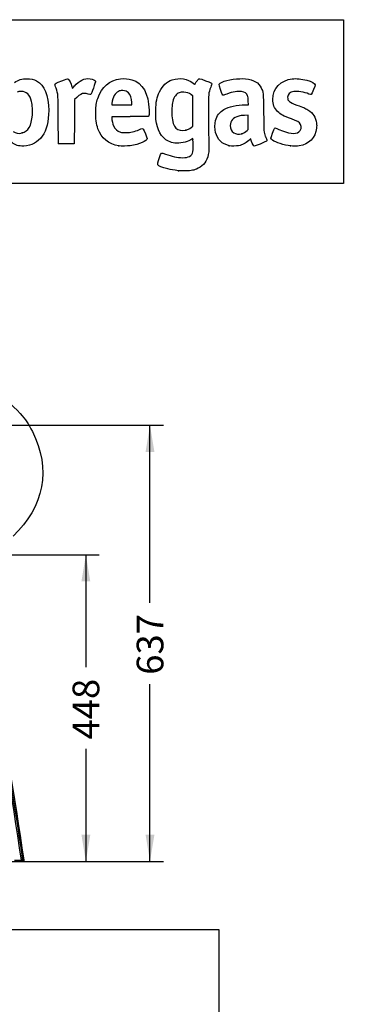
# Model space of a CAD drawing. Units: millimetres. Extents: x 0 to 359, y -141 to 204.
# Drawn here: x 253 to 293, y 89 to 204 of the extents above; entities that cross this region are included whole.
import ezdxf
from ezdxf import colors
from ezdxf.entities.mleader import LeaderData, LeaderLine
from ezdxf.enums import TextEntityAlignment as Align
from ezdxf.math import Vec2, Vec3

# ---------------------------------------------------------------- set-up
doc = ezdxf.new("R2010")
doc.units = ezdxf.units.MM
doc.layers.add('C-106-PLAST-PATA', color=7, linetype='Continuous')
doc.layers.add('Predeterminado', color=7, linetype='Continuous')
doc.styles.add('SEACAD_Arial', font='arial.ttf')
doc.dimstyles.new('ISO', dxfattribs={"dimtxt": 3.125, "dimasz": 3.125, "dimexe": 1.5625, "dimexo": 0, "dimgap": 0.78125, "dimtad": 0, "dimdec": 0, "dimlfac": 12.5, "dimrnd": 10, "dimtxsty": 'SEACAD_Arial', "dimblk1": '_SE_FILLED', "dimblk2": '_SE_FILLED', "dimsah": 1, "dimcen": 1.5625, "dimadec": 1, "dimazin": 0, "dimtfac": 0.5, "dimtdec": 4, "dimtmove": 0, "dimatfit": 3, "dimfxl": 1, "dimarcsym": 0})
picture_1 = doc.add_image_def('image1.jpg', size_in_pixel=(1108, 894))

# ---------------------------------------------------------------- blocks, each defined once
blk = doc.blocks.new('SE2')
at = {"layer": 'C-106-PLAST-PATA', "color": 7, "linetype": 'Continuous'}
for p, q in [((252.22, 105.63), (253.02, 105.63)), ((252.22, 105.47), (253.02, 105.47)), ((253.02, 105.63), (253.02, 105.47)), ((253.02, 105.47), (253.02, 105.47)), ((253.02, 105.47), (253.17, 105.47)), ((253.18, 105.66), (253.33, 105.66)), ((253.18, 105.48), (253.19, 105.48)), ((253.2, 105.48), (253.26, 105.5))]:
    blk.add_line(p, q, dxfattribs=at)
for centre, radius, start, end in [((-455.22, 0.08), 716.06, 8.4772, 12.1351), ((-455.22, 0.08), 716.23, 8.4772, 12.1351), ((-455.22, 0.08), 716.37, 8.47543, 12.1351), ((263.97, 32.59), 73.86, 98.4002, 98.5256), ((253.02, 105.64), 0.164, 271.0514, 7.7289), ((253.17, 105.63), 0.162, 270.0009, 8.4748), ((253.17, 105.63), 0.162, 293.074, 8.962), ((253.17, 105.63), 0.162, 293.097, 8.9615)]:
    blk.add_arc(centre, radius, start, end, dxfattribs=at)
blk = doc.blocks.new('DMBLK17')
at = {"layer": 'Predeterminado', "linetype": 'Continuous'}
for points in [[(261.07, 138.21), (260.55, 141.33), (260.03, 138.21)], [(261.07, 108.6), (260.03, 108.6), (260.55, 105.47)]]:
    blk.add_hatch(color=7, dxfattribs=at).paths.add_polyline_path(points)
at = {"layer": 'Predeterminado', "color": 7, "linetype": 'Continuous'}
for p, q in [((235.22, 141.33), (262.11, 141.33)), ((260.55, 141.33), (260.55, 128.17)), ((260.55, 118.64), (260.55, 105.47)), ((250.73, 105.47), (262.11, 105.47))]:
    blk.add_line(p, q, dxfattribs=at)
at = {"layer": 'Predeterminado', "color": 7, "linetype": 'Continuous', "style": 'SEACAD_Arial'}
blk.add_text('448', height=3.125, rotation=90, dxfattribs=at).set_placement((258.99, 119.73), align=Align.TOP_LEFT)
blk = doc.blocks.new('_SE_FILLED')
at = {"color": 0}
blk.add_line((0, 0), (-1, 0), dxfattribs=at)
blk.add_solid([(0, 0), (-1, -0.1665), (-1, 0.1665), (0, 0)], dxfattribs=at)
blk = doc.blocks.new('DMBLK18')
at = {"layer": 'Predeterminado', "linetype": 'Continuous'}
for points in [[(268.57, 153.34), (268.05, 156.47), (267.53, 153.34)], [(268.57, 108.6), (267.53, 108.6), (268.05, 105.47)]]:
    blk.add_hatch(color=7, dxfattribs=at).paths.add_polyline_path(points)
at = {"layer": 'Predeterminado', "color": 7, "linetype": 'Continuous'}
for p, q in [((249.53, 156.47), (269.61, 156.47)), ((268.05, 135.73), (268.05, 156.47)), ((268.05, 105.47), (268.05, 126.21)), ((249.73, 105.47), (269.61, 105.47))]:
    blk.add_line(p, q, dxfattribs=at)
at = {"layer": 'Predeterminado', "color": 7, "linetype": 'Continuous', "style": 'SEACAD_Arial'}
blk.add_text('637', height=3.125, rotation=90, dxfattribs=at).set_placement((266.49, 127.3), align=Align.TOP_LEFT)
blk = doc.blocks.new('_DOT')
at = {"color": 0}
blk.add_line((0, 0), (-1, 0), dxfattribs=at)
at = {"color": 0, "const_width": 0.333}
blk.add_lwpolyline([(-0.1665, 0, 1), (0.1665, 0, 1)], format="xyb", close=True, dxfattribs=at)
blk = doc.blocks.new('SE206')
at = {"color": 7, "linetype": 'Continuous'}
for p, q in [((273.05, 190), (272.81, 189.86)), ((273.08, 189.87), (273.05, 190))]:
    blk.add_line(p, q, dxfattribs=at)
blk = doc.blocks.new('SE205')
blk.add_blockref('SE206', (0, 0))
blk = doc.blocks.new('SE208')
at = {"color": 7, "linetype": 'Continuous'}
blk.add_point((271.4, 186.23), dxfattribs=at)
blk = doc.blocks.new('SE207')
blk.add_blockref('SE208', (0, 0))
blk = doc.blocks.new('SE210')
at = {"color": 7, "linetype": 'Continuous'}
for p, q in [((273.07, 195), (272.88, 195.13)), ((273.07, 193.22), (273.07, 195)), ((273.07, 191.44), (273.07, 193.22)), ((272.88, 191.3), (273.07, 191.44))]:
    blk.add_line(p, q, dxfattribs=at)
blk = doc.blocks.new('SE209')
blk.add_blockref('SE210', (0, 0))
blk = doc.blocks.new('SE212')
at = {"color": 7, "linetype": 'Continuous'}
blk.add_point((272.26, 191), dxfattribs=at)
blk = doc.blocks.new('SE211')
blk.add_blockref('SE212', (0, 0))
blk = doc.blocks.new('SE266')
at = {"color": 7, "linetype": 'Continuous'}
blk.add_point((253.09, 190.66), dxfattribs=at)
blk = doc.blocks.new('SE265')
blk.add_blockref('SE266', (0, 0))
blk = doc.blocks.new('SE268')
at = {"color": 7, "linetype": 'Continuous'}
for p, q in [((265.72, 192.56), (263.58, 192.55)), ((263.58, 192.55), (263.58, 192.43))]:
    blk.add_line(p, q, dxfattribs=at)
blk = doc.blocks.new('SE267')
blk.add_blockref('SE268', (0, 0))
blk = doc.blocks.new('SE270')
at = {"color": 7, "linetype": 'Continuous'}
blk.add_point((264.39, 189.15), dxfattribs=at)
blk = doc.blocks.new('SE269')
blk.add_blockref('SE270', (0, 0))
blk = doc.blocks.new('SE272')
at = {"color": 7, "linetype": 'Continuous'}
for p, q in [((263.6, 194.1), (263.58, 193.94)), ((263.58, 193.94), (264.75, 193.94)), ((264.75, 193.94), (265.93, 193.94)), ((265.93, 193.94), (265.93, 194.2)), ((265.93, 194.2), (265.93, 194.2))]:
    blk.add_line(p, q, dxfattribs=at)
blk = doc.blocks.new('SE271')
blk.add_blockref('SE272', (0, 0))
blk = doc.blocks.new('SE274')
at = {"color": 7, "linetype": 'Continuous'}
for p, q in [((279.23, 193.94), (279.56, 193.94)), ((279.56, 193.94), (279.54, 194.4))]:
    blk.add_line(p, q, dxfattribs=at)
blk = doc.blocks.new('SE273')
blk.add_blockref('SE274', (0, 0))
blk = doc.blocks.new('SE276')
at = {"color": 7, "linetype": 'Continuous'}
blk.add_point((277.32, 189.17), dxfattribs=at)
blk = doc.blocks.new('SE275')
blk.add_blockref('SE276', (0, 0))
blk = doc.blocks.new('SE278')
at = {"color": 7, "linetype": 'Continuous'}
for p, q in [((279.55, 192.73), (279.1, 192.71)), ((279.55, 191.9), (279.55, 192.73)), ((279.55, 191.08), (279.55, 191.9)), ((279.41, 190.94), (279.55, 191.08))]:
    blk.add_line(p, q, dxfattribs=at)
blk = doc.blocks.new('SE277')
blk.add_blockref('SE278', (0, 0))
blk = doc.blocks.new('SE280')
at = {"color": 7, "linetype": 'Continuous'}
blk.add_point((278.78, 190.57), dxfattribs=at)
blk = doc.blocks.new('SE279')
blk.add_blockref('SE280', (0, 0))
blk = doc.blocks.new('SE282')
at = {"color": 7, "linetype": 'Continuous'}
blk.add_point((284.49, 189.14), dxfattribs=at)
blk = doc.blocks.new('SE281')
blk.add_blockref('SE282', (0, 0))
blk = doc.blocks.new('SE290')
at = {"color": 7, "linetype": 'Continuous'}
for p, q in [((258.93, 196.01), (258.97, 195.85)), ((258.97, 195.85), (259.22, 196.15))]:
    blk.add_line(p, q, dxfattribs=at)
blk = doc.blocks.new('SE289')
blk.add_blockref('SE290', (0, 0))
blk = doc.blocks.new('SE292')
at = {"color": 7, "linetype": 'Continuous'}
for p, q in [((259.48, 194.81), (259.22, 194.57)), ((259.22, 194.57), (259.21, 191.98)), ((259.21, 191.98), (259.2, 189.4)), ((259.2, 189.4), (258.28, 189.39))]:
    blk.add_line(p, q, dxfattribs=at)
blk = doc.blocks.new('SE291')
blk.add_blockref('SE292', (0, 0))
blk = doc.blocks.new('SE294')
at = {"color": 7, "linetype": 'Continuous'}
blk.add_point((257.35, 189.42), dxfattribs=at)
blk = doc.blocks.new('SE293')
blk.add_blockref('SE294', (0, 0))

msp = doc.modelspace()

# ---------------------------------------------------------------- linework, layer by layer
at = {"color": 7, "linetype": 'Continuous'}
for points in [[(252.18707, 196.5392), (252.66907, 196.87614), (253.06821, 197.00111), (253.64692, 196.99629)], [(253.64692, 196.99629), (254.11493, 196.99239), (254.43921, 196.91824), (254.78657, 196.73571)], [(257.72768, 196.75522), (258.22249, 196.9545), (258.41699, 197.01878), (258.45504, 196.99559)], [(258.45504, 196.99559), (258.59869, 196.90806), (258.80205, 196.48514), (258.92708, 196.01386)], [(259.22161, 196.14818), (259.77983, 196.80451), (260.36695, 197.07739), (261.04019, 196.9934)], [(261.04019, 196.9934), (261.36166, 196.95329), (261.64589, 196.83128), (261.68186, 196.71794)], [(261.94784, 194.7), (262.39701, 196.04939), (263.31662, 196.83817), (264.61689, 196.98931)], [(264.61689, 196.98931), (265.02766, 197.03706), (265.55654, 196.99354), (265.92065, 196.88202)], [(270.65294, 196.86793), (271.51612, 197.154), (272.46111, 197.00713), (273.09767, 196.48797)], [(273.6557, 196.88182), (273.8215, 197.05486), (273.76087, 197.06258), (274.55842, 196.76692)], [(276.47313, 196.60912), (277.06309, 196.88178), (278.47156, 197.07502), (279.23666, 196.98827)], [(279.23666, 196.98827), (280.20668, 196.87829), (280.75506, 196.55929), (281.06901, 195.92239)], [(282.41901, 194.58848), (282.42166, 195.87956), (283.32759, 196.83423), (284.69586, 196.98782)], [(284.69586, 196.98782), (285.16886, 197.04091), (285.7592, 196.98177), (286.41104, 196.81598)], [(254.78657, 196.73571), (255.71144, 196.2497), (256.20919, 195.04569), (256.20919, 193.29452)], [(256.93655, 196.34047), (256.93655, 196.42075), (257.06692, 196.4891), (257.72768, 196.75522)], [(257.06752, 195.90632), (256.99549, 196.1233), (256.93655, 196.31867), (256.93655, 196.34047)], [(257.32371, 192.17498), (257.31085, 195.21289), (257.31427, 195.163), (257.06752, 195.90632)], [(261.68186, 196.71794), (261.70914, 196.63199), (261.17979, 195.16934), (261.11199, 195.14332)], [(265.92065, 196.88202), (267.20691, 196.48808), (267.88117, 195.29472), (267.93571, 193.31561)], [(269.16957, 195.48115), (269.52312, 196.20274), (270.00491, 196.65316), (270.65294, 196.86793)], [(273.09767, 196.48797), (273.21253, 196.39428), (273.30924, 196.32283), (273.31257, 196.32919)], [(273.31257, 196.32919), (273.31589, 196.33555), (273.36325, 196.42992), (273.4178, 196.5389)], [(273.4178, 196.5389), (273.47235, 196.64788), (273.57941, 196.8022), (273.6557, 196.88182)], [(274.55842, 196.76692), (275.16401, 196.54242), (275.28579, 196.48301), (275.28579, 196.41203)], [(275.14941, 196.00779), (274.88438, 195.3056), (274.87658, 195.23206), (274.87442, 193.41479)], [(275.28579, 196.41203), (275.28579, 196.38844), (275.22442, 196.20653), (275.14941, 196.00779)], [(276.29521, 195.73179), (276.07217, 196.41584), (276.07396, 196.42463), (276.47313, 196.60912)], [(281.06901, 195.92239), (281.31066, 195.43215), (281.30994, 195.43982), (281.33643, 193.06764)], [(286.41104, 196.81598), (286.93758, 196.68206), (287.38636, 196.44246), (287.38636, 196.29527)], [(287.38636, 196.29527), (287.38636, 196.21744), (286.96722, 195.22967), (286.90985, 195.1723)], [(252.96724, 195.50953), (252.75748, 195.5098), (252.68317, 195.49377), (252.50438, 195.40962)], [(253.74711, 195.22651), (253.52185, 195.43238), (253.3105, 195.50908), (252.96724, 195.50953)], [(254.20703, 194.34492), (254.12408, 194.7185), (253.96107, 195.03096), (253.74711, 195.22651)], [(260.37497, 195.28065), (260.09167, 195.27863), (259.83058, 195.14153), (259.47753, 194.80941)], [(260.8287, 195.20422), (260.67327, 195.25496), (260.51483, 195.28165), (260.37497, 195.28065)], [(261.11199, 195.14332), (261.08754, 195.13394), (260.96006, 195.16135), (260.8287, 195.20422)], [(261.70658, 193.16252), (261.72594, 193.8436), (261.78228, 194.20263), (261.94784, 194.7)], [(264.37054, 195.52434), (263.93214, 195.32234), (263.70148, 194.89717), (263.59825, 194.10082)], [(264.85483, 195.60946), (264.60298, 195.61023), (264.52858, 195.59716), (264.37054, 195.52434)], [(265.54761, 195.3633), (265.33241, 195.56166), (265.20089, 195.60839), (264.85483, 195.60946)], [(265.92876, 194.20001), (265.92763, 194.70521), (265.78314, 195.14619), (265.54761, 195.3633)], [(268.71591, 193.28254), (268.73906, 194.25735), (268.86209, 194.85358), (269.16957, 195.48115)], [(271.4758, 195.36654), (271.12158, 195.23267), (270.85522, 194.87267), (270.72019, 194.34526)], [(271.99615, 195.42268), (271.71292, 195.436), (271.63834, 195.42796), (271.4758, 195.36654)], [(272.88449, 195.13142), (272.60485, 195.33167), (272.38276, 195.40448), (271.99615, 195.42268)], [(276.6244, 195.06788), (276.53166, 195.06788), (276.47329, 195.18558), (276.29521, 195.73179)], [(277.04081, 195.20111), (276.83625, 195.12783), (276.64887, 195.06788), (276.6244, 195.06788)], [(278.73904, 195.50001), (278.30636, 195.56019), (277.789, 195.46913), (277.04081, 195.20111)], [(279.47037, 195.00278), (279.36686, 195.29453), (279.14837, 195.44307), (278.73904, 195.50001)], [(279.54176, 194.39838), (279.53012, 194.68854), (279.50429, 194.90716), (279.47037, 195.00278)], [(282.96989, 193.16423), (282.5861, 193.54779), (282.41777, 193.98298), (282.41901, 194.58848)], [(284.86902, 195.4992), (284.38939, 195.42478), (284.14632, 195.19768), (284.14632, 194.82396)], [(284.14632, 194.82396), (284.14632, 194.39898), (284.32159, 194.2548), (285.23735, 193.92645)], [(286.64327, 195.21268), (286.08019, 195.4381), (285.29375, 195.5651), (284.86902, 195.4992)], [(286.90985, 195.1723), (286.86872, 195.13118), (286.83356, 195.1365), (286.64327, 195.21268)], [(254.29509, 192.72069), (254.33707, 193.23628), (254.29956, 193.92817), (254.20703, 194.34492)], [(270.72019, 194.34526), (270.61631, 193.93952), (270.57145, 193.20139), (270.61779, 192.66034)], [(276.68675, 193.41204), (277.25192, 193.74651), (278.19034, 193.94235), (279.23302, 193.94344)], [(285.23735, 193.92645), (285.96578, 193.66527), (286.20878, 193.55588), (286.52145, 193.34842)], [(253.08618, 190.65586), (253.80472, 190.84297), (254.19672, 191.51251), (254.29509, 192.72069)], [(256.20919, 193.29452), (256.20919, 190.72727), (255.14319, 189.20897), (253.28324, 189.1271)], [(261.96447, 191.1314), (261.75816, 191.73423), (261.68283, 192.32751), (261.70658, 193.16252)], [(263.58195, 192.42656), (263.58195, 192.15646), (263.68245, 191.71127), (263.79588, 191.47896)], [(267.90241, 192.63784), (267.8533, 192.57309), (267.8081, 192.57153), (265.7171, 192.56275)], [(267.93571, 193.31561), (267.94988, 192.80162), (267.94456, 192.69341), (267.90241, 192.63784)], [(269.63224, 190.10854), (268.9742, 190.76809), (268.68036, 191.78589), (268.71591, 193.28254)], [(270.61779, 192.66034), (270.73843, 191.25174), (271.21004, 190.77698), (272.26385, 191.00328)], [(274.87442, 193.41479), (274.87337, 192.53287), (274.88739, 191.23851), (274.90558, 190.53842)], [(275.71211, 192.10226), (275.85492, 192.64585), (276.21915, 193.13532), (276.68675, 193.41204)], [(278.42665, 192.63512), (277.77059, 192.46494), (277.4348, 192.0909), (277.4348, 191.53028)], [(279.09615, 192.71059), (278.84373, 192.69964), (278.54597, 192.66607), (278.42665, 192.63512)], [(281.33643, 193.06764), (281.36159, 190.81408), (281.36824, 190.72245), (281.5373, 190.29985)], [(284.59265, 192.30587), (283.6362, 192.65055), (283.31261, 192.82172), (282.96989, 193.16423)], [(285.67077, 191.65544), (285.54623, 191.89956), (285.28831, 192.05516), (284.59265, 192.30587)], [(286.52145, 193.34842), (287.1271, 192.94655), (287.42817, 192.48472), (287.52207, 191.81352)], [(257.34994, 189.42207), (257.34183, 189.44509), (257.33003, 190.6839), (257.32371, 192.17498)], [(264.39196, 189.15342), (263.21764, 189.32264), (262.33824, 190.0392), (261.96447, 191.1314)], [(263.79588, 191.47896), (263.97679, 191.10841), (264.20855, 190.90603), (264.61253, 190.76581)], [(266.81409, 191.05586), (267.08816, 191.18075), (267.18624, 191.19243), (267.25833, 191.10874)], [(272.26385, 191.00328), (272.47087, 191.04773), (272.67117, 191.14424), (272.88055, 191.3004)], [(275.7134, 190.72026), (275.61768, 191.09116), (275.61707, 191.74051), (275.71211, 192.10226)], [(277.4348, 191.53028), (277.4348, 190.78966), (278.05989, 190.34111), (278.77911, 190.56563)], [(282.38053, 190.62882), (282.49933, 190.93369), (282.61543, 191.20242), (282.63853, 191.22599)], [(282.63853, 191.22599), (282.67281, 191.261), (282.76188, 191.23287), (283.12412, 191.07268)], [(285.47171, 190.77786), (285.71632, 190.93996), (285.81464, 191.37342), (285.67077, 191.65544)], [(287.52441, 191.22335), (287.38536, 190.0957), (286.64254, 189.33726), (285.49475, 189.151)], [(287.52207, 191.81352), (287.55253, 191.59575), (287.55309, 191.45582), (287.52441, 191.22335)], [(252.05019, 190.82678), (252.30621, 190.61958), (252.69838, 190.55488), (253.08618, 190.65586)], [(264.61253, 190.76581), (264.78362, 190.70642), (264.8971, 190.69297), (265.23503, 190.692)], [(265.23503, 190.692), (265.79543, 190.69039), (266.23376, 190.79139), (266.81409, 191.05586)], [(267.71466, 189.994), (267.71466, 189.69681), (266.81537, 189.31796), (265.74749, 189.16526)], [(267.25833, 191.10874), (267.32878, 191.02696), (267.71466, 190.08431), (267.71466, 189.994)], [(270.96024, 189.47619), (270.40059, 189.54796), (270.00232, 189.7376), (269.63224, 190.10854)], [(274.90558, 190.53842), (274.94664, 188.9574), (274.94003, 188.48138), (274.87238, 188.14748)], [(277.31908, 189.16577), (276.47592, 189.3517), (275.93027, 189.87995), (275.7134, 190.72026)], [(278.77911, 190.56563), (279.00444, 190.63596), (279.20296, 190.75526), (279.40574, 190.94217)], [(279.82555, 189.97203), (279.82164, 189.97873), (279.71729, 189.89491), (279.59367, 189.78577)], [(281.5373, 190.29985), (281.5721, 190.21286), (281.63085, 190.06577), (281.66785, 189.97299)], [(282.38168, 189.81163), (282.1349, 189.98885), (282.13489, 189.9985), (282.38053, 190.62882)], [(283.12412, 191.07268), (284.24899, 190.57525), (285.01985, 190.47844), (285.47171, 190.77786)], [(253.28324, 189.1271), (252.65418, 189.09941), (252.322, 189.20422), (251.89751, 189.56435)], [(258.28298, 189.389), (257.56567, 189.38213), (257.36145, 189.38942), (257.34994, 189.42207)], [(265.74749, 189.16526), (265.38796, 189.11385), (264.70779, 189.10791), (264.39196, 189.15342)], [(272.81367, 189.86098), (272.29603, 189.5569), (271.54565, 189.40111), (270.96024, 189.47619)], [(273.05787, 188.44693), (273.10519, 188.64802), (273.11783, 189.61192), (273.07647, 189.86532)], [(278.41978, 189.16922), (278.11587, 189.10667), (277.5945, 189.10504), (277.31909, 189.16577)], [(279.59367, 189.78577), (279.19527, 189.43402), (278.86592, 189.26104), (278.41978, 189.16922)], [(279.92927, 189.66707), (279.87615, 189.82809), (279.82948, 189.96533), (279.82555, 189.97203)], [(280.26112, 189.11677), (280.17769, 189.11677), (280.03002, 189.36164), (279.92927, 189.66707)], [(281.34246, 189.53565), (280.73236, 189.27971), (280.31173, 189.11677), (280.26112, 189.11677)], [(281.7161, 189.74435), (281.70399, 189.70619), (281.56824, 189.63037), (281.34246, 189.53565)], [(281.66785, 189.97299), (281.70485, 189.8802), (281.72656, 189.77732), (281.7161, 189.74435)], [(284.49347, 189.13934), (283.71236, 189.23906), (282.75425, 189.54407), (282.38168, 189.81163)], [(285.49475, 189.151), (285.29747, 189.11898), (284.7068, 189.11211), (284.49346, 189.13934)], [(268.97188, 186.93307), (268.9343, 187.00329), (268.97742, 187.19271), (269.17064, 187.80618)], [(269.17064, 187.80618), (269.36341, 188.41821), (269.34144, 188.40599), (269.86991, 188.19515)], [(269.86991, 188.19515), (270.58122, 187.91137), (271.26373, 187.76184), (271.84956, 187.76144)], [(271.84956, 187.76144), (272.58856, 187.76092), (272.94388, 187.96251), (273.05787, 188.44693)], [(274.87238, 188.14748), (274.71365, 187.36413), (274.32318, 186.83068), (273.68229, 186.52161)], [(270.13112, 186.45953), (269.47965, 186.61818), (269.04549, 186.79553), (268.97188, 186.93307)], [(271.40104, 186.22776), (270.77406, 186.31732), (270.53867, 186.36028), (270.13112, 186.45953)], [(272.16146, 186.22278), (271.79778, 186.21773), (271.45559, 186.21996), (271.40104, 186.22776)], [(273.68229, 186.52161), (273.18999, 186.28419), (272.93194, 186.23349), (272.16146, 186.22278)], [(245.63905, 160.92287), (248.7584, 160.94094), (250.93628, 160.01642), (252.87727, 157.85017)], [(252.87727, 157.85017), (253.50701, 157.14736), (253.84393, 156.65022), (254.29818, 155.75348)], [(254.29818, 155.75348), (256.50186, 151.40368), (255.6711, 146.92401), (252.02823, 143.51328)]]:
    msp.add_open_spline(points, degree=3, dxfattribs=at)
at = {"layer": 'Predeterminado', "color": 7, "linetype": 'Continuous'}
for p, q in [((6.32375, 203.9025), (290.66929, 203.9025)), ((290.66929, 203.9025), (290.66929, 184.75666)), ((290.66929, 184.75666), (6.32375, 184.75666))]:
    msp.add_line(p, q, dxfattribs=at)

# ---------------------------------------------------------------- block references
for name in ['SE289', 'SE291', 'SE209', 'SE271', 'SE273', 'SE267', 'SE277', 'SE265', 'SE211', 'SE205', 'SE279', 'SE293', 'SE269', 'SE275', 'SE281', 'SE207']:
    msp.add_blockref(name, (0, 0))
at = {"layer": 'Predeterminado'}
msp.add_blockref('SE2', (0, 0), dxfattribs=at)

# ---------------------------------------------------------------- dimensions: what is measured, and where the dimension line sits
at = {"layer": 'Predeterminado', "color": 7, "linetype": 'Continuous'}
for base, p1, p2, picture, middle in [((268.04858, 156.46706), (249.72782, 105.47244), (237.78497, 156.46706), 'DMBLK18', (268.04858, 130.96975)), ((260.54858, 105.47244), (235.22381, 141.3337), (250.73381, 105.47244), 'DMBLK17', (260.54858, 123.40307))]:
    dim = msp.add_linear_dim(base=base, p1=p1, p2=p2, angle=90, text='\\A1;<>', dimstyle='ISO', override={"dimrnd": 0, "dimtdec": 2}, dxfattribs=at)
    dim.commit()
    dim.dimension.update_dxf_attribs({"geometry": picture, "text_midpoint": middle, "dimtype": 160})

# ---------------------------------------------------------------- referenced raster images: frames only (the image files are external)
image = msp.add_image(picture_1, insert=(173.64929, 14.83258), size_in_units=(102.46821, 82.67742))
image.dxf.flags = 7

# ---------------------------------------------------------------- leaders
ml = msp.add_multileader_mtext('Standard', dxfattribs=at)
ml.set_content('{\\pxsm0.9;\\fCalibri|b0||i0||c0|p34;\\W1.;Documento no contractual - Document no contractual - Non-contractual document - Non-contractual document - Documento não contratual\\P}', color=256)
ml.set_leader_properties()
ml.set_arrow_properties(name='DOT')
ml.build(insert=Vec2(0, 0))
ml.multileader.update_dxf_attribs({"leader_type": 0, "has_text_frame": 1, "dogleg_length": 0, "arrow_head_size": 1.8})
ctx = ml.context
ctx.base_point, ctx.char_height, ctx.arrow_head_size, ctx.plane_x_axis, ctx.plane_y_axis = Vec3(309.92926, 35.13378), 1.8, 1.8, Vec3(0, 1), Vec3(-1, 0)
notes = []
notes.append((ctx, [(0, (0, 0, 0), (0, 0), (1, 0), 1, [])]))
ctx.mtext.insert, ctx.mtext.text_direction, ctx.mtext.rotation = Vec3(309.02926, 37.13378), Vec3(0, 1), 1.570796327
for ctx, leaders in notes:
    for number, flags, end, landing, length, lines in leaders:
        leader = LeaderData()
        leader.index, (leader.has_last_leader_line, leader.has_dogleg_vector, leader.attachment_direction) = number, flags
        leader.last_leader_point, leader.dogleg_vector, leader.dogleg_length = Vec3(end), Vec3(landing), length
        for number, points, colour, breaks in lines:
            line = LeaderLine()
            line.index, line.vertices, line.color, line.breaks = number, Vec3.list(points), colors.encode_raw_color(colour), breaks
            leader.lines.append(line)
        ctx.leaders.append(leader)

doc.saveas('drawing.dxf')
